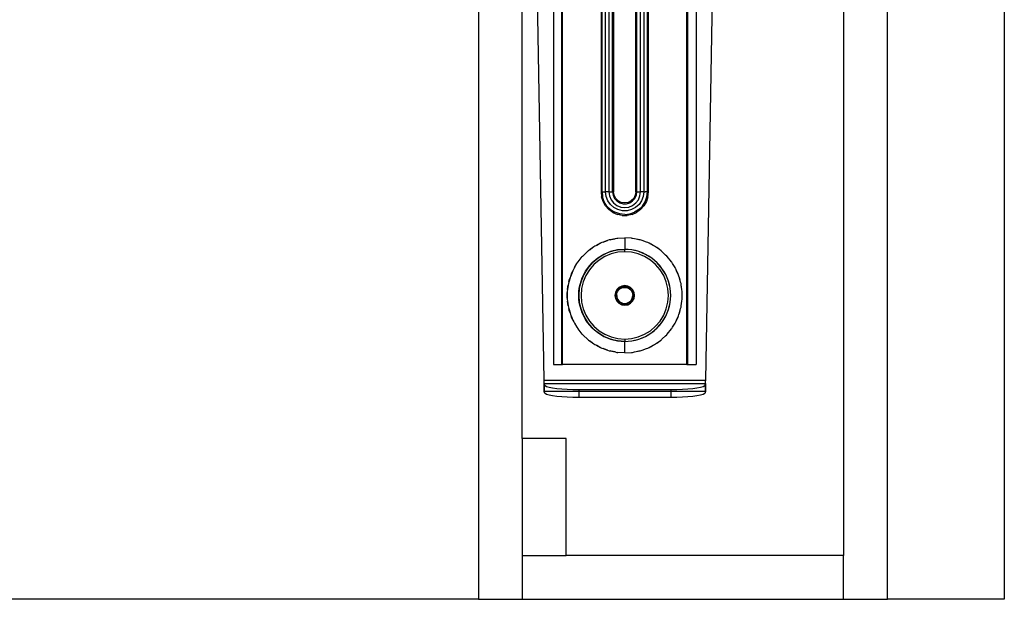
# Model space of a CAD drawing. Extents: x -45 to 53, y -52 to 51.
# Drawn here: x 23 to 40, y 15 to 25 of the extents above; entities that cross this region are included whole.
import ezdxf

# ---------------------------------------------------------------- set-up
doc = ezdxf.new("R2010")
doc.units = 0
doc.header["$MEASUREMENT"] = 0
doc.layers.get('0').update_dxf_attribs({"linetype": 'CONTINUOUS'})

msp = doc.modelspace()

# ---------------------------------------------------------------- linework, layer by layer
for p, q in [((39.848, 50.63), (39.848, 14.63)), ((30.848, 29.55), (30.848, 14.63)), ((31.598, 17.38), (31.598, 29.55)), ((37.098, 29.63), (37.098, 15.38)), ((37.848, 14.63), (37.848, 29.63)), ((31.972, 18.38), (31.781, 29.28)), ((32.132, 29.28), (32.132, 18.648)), ((32.27, 29.28), (32.27, 18.648)), ((32.289, 18.648), (32.289, 29.28)), ((32.947, 29.28), (32.947, 21.601)), ((32.964, 21.601), (32.964, 29.28)), ((33.026, 21.601), (33.026, 29.28)), ((33.083, 29.28), (33.083, 21.601)), ((33.145, 21.601), (33.145, 29.28)), ((33.162, 29.28), (33.162, 21.601)), ((33.542, 21.601), (33.542, 29.28)), ((33.559, 21.601), (33.559, 29.28)), ((33.622, 21.601), (33.622, 29.28)), ((33.679, 29.28), (33.679, 21.601)), ((33.741, 21.601), (33.741, 29.28)), ((33.758, 21.601), (33.758, 29.28)), ((34.415, 18.648), (34.415, 29.28)), ((34.435, 18.648), (34.435, 29.28)), ((34.573, 29.28), (34.573, 18.648)), ((34.927, 29.28), (34.737, 18.38)), ((32.947, 21.601), (32.955, 21.517)), ((32.947, 21.601), (32.964, 21.601)), ((32.964, 21.601), (32.973, 21.514)), ((32.964, 21.601), (33, 21.601)), ((33, 21.601), (33.026, 21.601)), ((33.036, 21.523), (33.026, 21.601)), ((33.061, 21.601), (33.026, 21.601)), ((33.083, 21.601), (33.061, 21.601)), ((33.083, 21.601), (33.092, 21.531)), ((33.083, 21.601), (33.145, 21.601)), ((33.145, 21.601), (33.154, 21.543)), ((33.162, 21.601), (33.145, 21.601)), ((33.172, 21.542), (33.162, 21.601)), ((33.542, 21.601), (33.533, 21.542)), ((33.542, 21.601), (33.559, 21.601)), ((33.551, 21.543), (33.559, 21.601)), ((33.559, 21.601), (33.622, 21.601)), ((33.613, 21.531), (33.622, 21.601)), ((33.644, 21.601), (33.622, 21.601)), ((33.679, 21.601), (33.644, 21.601)), ((33.679, 21.601), (33.669, 21.523)), ((33.679, 21.601), (33.704, 21.601)), ((33.741, 21.601), (33.704, 21.601)), ((33.732, 21.514), (33.741, 21.601)), ((33.741, 21.601), (33.758, 21.601)), ((33.749, 21.517), (33.758, 21.601)), ((32.982, 21.436), (32.955, 21.517)), ((33.002, 21.432), (32.973, 21.514)), ((33.024, 21.362), (32.982, 21.436)), ((33.048, 21.358), (33.002, 21.432)), ((33.063, 21.449), (33.036, 21.523)), ((33.108, 21.385), (33.063, 21.449)), ((33.092, 21.531), (33.119, 21.466)), ((33.119, 21.466), (33.162, 21.41)), ((33.154, 21.543), (33.178, 21.489)), ((33.162, 21.41), (33.218, 21.368)), ((33.199, 21.489), (33.172, 21.542)), ((33.178, 21.489), (33.217, 21.445)), ((33.241, 21.447), (33.199, 21.489)), ((33.217, 21.445), (33.266, 21.413)), ((33.294, 21.42), (33.241, 21.447)), ((33.266, 21.413), (33.323, 21.396)), ((33.352, 21.411), (33.294, 21.42)), ((33.411, 21.42), (33.352, 21.411)), ((33.382, 21.396), (33.438, 21.413)), ((33.464, 21.447), (33.411, 21.42)), ((33.438, 21.413), (33.488, 21.445)), ((33.506, 21.489), (33.464, 21.447)), ((33.487, 21.368), (33.543, 21.41)), ((33.488, 21.445), (33.527, 21.489)), ((33.533, 21.542), (33.506, 21.489)), ((33.527, 21.489), (33.551, 21.543)), ((33.543, 21.41), (33.586, 21.466)), ((33.586, 21.466), (33.613, 21.531)), ((33.641, 21.449), (33.597, 21.385)), ((33.669, 21.523), (33.641, 21.449)), ((33.656, 21.358), (33.703, 21.432)), ((33.723, 21.436), (33.681, 21.362)), ((33.703, 21.432), (33.732, 21.514)), ((33.749, 21.517), (33.723, 21.436)), ((33.024, 21.362), (33.081, 21.299)), ((33.048, 21.358), (33.11, 21.297)), ((33.15, 21.249), (33.081, 21.299)), ((33.167, 21.332), (33.108, 21.385)), ((33.11, 21.297), (33.184, 21.251)), ((33.15, 21.249), (33.227, 21.215)), ((33.237, 21.296), (33.167, 21.332)), ((33.266, 21.222), (33.184, 21.251)), ((33.218, 21.368), (33.283, 21.341)), ((33.313, 21.277), (33.237, 21.296)), ((33.283, 21.341), (33.352, 21.331)), ((33.392, 21.277), (33.313, 21.277)), ((33.323, 21.396), (33.382, 21.396)), ((33.352, 21.331), (33.422, 21.341)), ((33.468, 21.296), (33.392, 21.277)), ((33.422, 21.341), (33.487, 21.368)), ((33.439, 21.222), (33.521, 21.251)), ((33.538, 21.332), (33.468, 21.296)), ((33.478, 21.215), (33.555, 21.249)), ((33.595, 21.297), (33.521, 21.251)), ((33.597, 21.385), (33.538, 21.332)), ((33.624, 21.299), (33.555, 21.249)), ((33.595, 21.297), (33.656, 21.358)), ((33.624, 21.299), (33.681, 21.362)), ((33.31, 21.197), (33.227, 21.215)), ((33.352, 21.212), (33.266, 21.222)), ((33.31, 21.197), (33.395, 21.197)), ((33.352, 21.212), (33.439, 21.222)), ((33.478, 21.215), (33.395, 21.197)), ((32.96, 20.732), (32.936, 20.72)), ((32.982, 20.74), (32.96, 20.732)), ((33.056, 20.766), (32.982, 20.74)), ((32.982, 20.74), (33.01, 20.752)), ((33.01, 20.752), (33.056, 20.766)), ((33.087, 20.777), (33.056, 20.766)), ((33.103, 20.78), (33.087, 20.777)), ((33.186, 20.798), (33.103, 20.78)), ((33.103, 20.78), (33.121, 20.786)), ((33.121, 20.786), (33.186, 20.798)), ((33.218, 20.804), (33.186, 20.798)), ((33.227, 20.805), (33.218, 20.804)), ((33.236, 20.807), (33.227, 20.805)), ((33.236, 20.807), (33.352, 20.814)), ((33.469, 20.807), (33.352, 20.814)), ((33.352, 20.814), (33.352, 20.617)), ((33.478, 20.805), (33.469, 20.807)), ((33.486, 20.804), (33.478, 20.805)), ((33.519, 20.798), (33.486, 20.804)), ((33.602, 20.78), (33.519, 20.798)), ((33.584, 20.786), (33.519, 20.798)), ((33.602, 20.78), (33.584, 20.786)), ((33.618, 20.777), (33.602, 20.78)), ((33.649, 20.766), (33.618, 20.777)), ((33.723, 20.74), (33.649, 20.766)), ((33.695, 20.752), (33.649, 20.766)), ((33.723, 20.74), (33.695, 20.752)), ((33.745, 20.732), (33.723, 20.74)), ((33.769, 20.72), (33.745, 20.732)), ((32.71, 20.575), (32.654, 20.52)), ((32.722, 20.584), (32.71, 20.575)), ((32.731, 20.593), (32.722, 20.584)), ((32.759, 20.612), (32.731, 20.593)), ((32.824, 20.659), (32.759, 20.612)), ((32.759, 20.612), (32.803, 20.646)), ((32.803, 20.646), (32.824, 20.659)), ((32.841, 20.67), (32.824, 20.659)), ((32.867, 20.684), (32.841, 20.67)), ((32.936, 20.72), (32.867, 20.684)), ((32.867, 20.684), (32.903, 20.705)), ((32.903, 20.705), (32.936, 20.72)), ((33.109, 20.578), (32.995, 20.531)), ((33.051, 20.557), (33.109, 20.578)), ((33.229, 20.607), (33.109, 20.578)), ((33.109, 20.578), (33.169, 20.595)), ((33.235, 20.568), (33.121, 20.541)), ((33.169, 20.595), (33.229, 20.607)), ((33.352, 20.617), (33.229, 20.607)), ((33.229, 20.607), (33.291, 20.614)), ((33.352, 20.577), (33.235, 20.568)), ((33.291, 20.614), (33.352, 20.617)), ((33.476, 20.607), (33.352, 20.617)), ((33.414, 20.614), (33.352, 20.617)), ((33.352, 20.617), (33.352, 20.614)), ((33.352, 20.577), (33.352, 20.614)), ((33.469, 20.568), (33.352, 20.577)), ((33.476, 20.607), (33.414, 20.614)), ((33.584, 20.541), (33.469, 20.568)), ((33.596, 20.578), (33.476, 20.607)), ((33.536, 20.595), (33.476, 20.607)), ((33.596, 20.578), (33.536, 20.595)), ((33.71, 20.531), (33.596, 20.578)), ((33.654, 20.557), (33.596, 20.578)), ((33.837, 20.684), (33.769, 20.72)), ((33.802, 20.705), (33.769, 20.72)), ((33.837, 20.684), (33.802, 20.705)), ((33.864, 20.67), (33.837, 20.684)), ((33.88, 20.659), (33.864, 20.67)), ((33.946, 20.612), (33.88, 20.659)), ((33.902, 20.646), (33.88, 20.659)), ((33.946, 20.612), (33.902, 20.646)), ((33.974, 20.593), (33.946, 20.612)), ((33.983, 20.584), (33.974, 20.593)), ((33.995, 20.575), (33.983, 20.584)), ((34.051, 20.52), (33.995, 20.575)), ((32.535, 20.375), (32.548, 20.397)), ((32.551, 20.4), (32.548, 20.397)), ((32.553, 20.403), (32.551, 20.4)), ((32.553, 20.403), (32.626, 20.494)), ((32.63, 20.497), (32.626, 20.494)), ((32.633, 20.501), (32.63, 20.497)), ((32.654, 20.52), (32.633, 20.501)), ((32.89, 20.466), (32.796, 20.386)), ((32.796, 20.386), (32.841, 20.428)), ((32.913, 20.434), (32.824, 20.358)), ((32.841, 20.428), (32.89, 20.466)), ((32.995, 20.531), (32.89, 20.466)), ((32.89, 20.466), (32.941, 20.501)), ((33.013, 20.496), (32.913, 20.434)), ((32.941, 20.501), (32.995, 20.531)), ((32.995, 20.531), (33.051, 20.557)), ((33.121, 20.541), (33.013, 20.496)), ((33.692, 20.496), (33.584, 20.541)), ((33.71, 20.531), (33.654, 20.557)), ((33.792, 20.434), (33.692, 20.496)), ((33.815, 20.466), (33.71, 20.531)), ((33.764, 20.501), (33.71, 20.531)), ((33.815, 20.466), (33.764, 20.501)), ((33.881, 20.358), (33.792, 20.434)), ((33.909, 20.386), (33.815, 20.466)), ((33.864, 20.428), (33.815, 20.466)), ((33.909, 20.386), (33.864, 20.428)), ((34.072, 20.501), (34.051, 20.52)), ((34.075, 20.497), (34.072, 20.501)), ((34.079, 20.494), (34.075, 20.497)), ((34.152, 20.403), (34.079, 20.494)), ((34.154, 20.4), (34.152, 20.403)), ((34.157, 20.397), (34.154, 20.4)), ((34.17, 20.375), (34.157, 20.397)), ((32.465, 20.251), (32.433, 20.177)), ((32.44, 20.199), (32.465, 20.251)), ((32.479, 20.282), (32.465, 20.251)), ((32.485, 20.292), (32.479, 20.282)), ((32.49, 20.304), (32.485, 20.292)), ((32.49, 20.304), (32.535, 20.375)), ((32.715, 20.292), (32.651, 20.187)), ((32.651, 20.187), (32.681, 20.241)), ((32.681, 20.241), (32.715, 20.292)), ((32.747, 20.269), (32.686, 20.169)), ((32.796, 20.386), (32.715, 20.292)), ((32.715, 20.292), (32.754, 20.341)), ((32.824, 20.358), (32.747, 20.269)), ((32.754, 20.341), (32.796, 20.386)), ((33.958, 20.269), (33.881, 20.358)), ((33.989, 20.292), (33.909, 20.386)), ((33.951, 20.341), (33.909, 20.386)), ((33.989, 20.292), (33.951, 20.341)), ((34.019, 20.169), (33.958, 20.269)), ((34.054, 20.187), (33.989, 20.292)), ((34.024, 20.241), (33.989, 20.292)), ((34.054, 20.187), (34.024, 20.241)), ((34.214, 20.304), (34.17, 20.375)), ((34.22, 20.292), (34.214, 20.304)), ((34.226, 20.282), (34.22, 20.292)), ((34.24, 20.251), (34.226, 20.282)), ((34.272, 20.177), (34.24, 20.251)), ((34.265, 20.199), (34.24, 20.251)), ((32.396, 20.055), (32.389, 20.03)), ((32.417, 20.13), (32.396, 20.055)), ((32.396, 20.055), (32.403, 20.089)), ((32.403, 20.089), (32.417, 20.13)), ((32.425, 20.159), (32.417, 20.13)), ((32.433, 20.177), (32.425, 20.159)), ((32.433, 20.177), (32.44, 20.199)), ((32.604, 20.073), (32.575, 19.952)), ((32.587, 20.013), (32.604, 20.073)), ((32.651, 20.187), (32.604, 20.073)), ((32.604, 20.073), (32.625, 20.131)), ((32.641, 20.06), (32.614, 19.946)), ((32.625, 20.131), (32.651, 20.187)), ((32.686, 20.169), (32.641, 20.06)), ((34.064, 20.06), (34.019, 20.169)), ((34.101, 20.073), (34.054, 20.187)), ((34.08, 20.131), (34.054, 20.187)), ((34.091, 19.946), (34.064, 20.06)), ((34.101, 20.073), (34.08, 20.131)), ((34.13, 19.952), (34.101, 20.073)), ((34.118, 20.013), (34.101, 20.073)), ((34.272, 20.177), (34.265, 20.199)), ((34.28, 20.159), (34.272, 20.177)), ((34.288, 20.13), (34.28, 20.159)), ((34.309, 20.055), (34.288, 20.13)), ((34.302, 20.089), (34.288, 20.13)), ((34.309, 20.055), (34.302, 20.089)), ((34.316, 20.03), (34.309, 20.055)), ((32.375, 19.928), (32.37, 19.896)), ((32.37, 19.896), (32.37, 19.879)), ((32.385, 20.005), (32.375, 19.928)), ((32.375, 19.928), (32.379, 19.975)), ((32.379, 19.975), (32.385, 20.005)), ((32.389, 20.03), (32.385, 20.005)), ((32.575, 19.952), (32.565, 19.829)), ((32.565, 19.829), (32.567, 19.891)), ((32.567, 19.891), (32.575, 19.952)), ((32.575, 19.952), (32.587, 20.013)), ((32.614, 19.946), (32.604, 19.829)), ((33.217, 19.928), (33.193, 19.881)), ((33.206, 19.885), (33.204, 19.883)), ((33.23, 19.928), (33.206, 19.885)), ((33.206, 19.885), (33.211, 19.898)), ((33.211, 19.898), (33.222, 19.918)), ((33.254, 19.965), (33.217, 19.928)), ((33.222, 19.918), (33.23, 19.928)), ((33.224, 19.879), (33.235, 19.902)), ((33.232, 19.931), (33.23, 19.928)), ((33.233, 19.932), (33.232, 19.931)), ((33.237, 19.936), (33.233, 19.932)), ((33.235, 19.902), (33.251, 19.922)), ((33.274, 19.966), (33.237, 19.936)), ((33.237, 19.936), (33.254, 19.952)), ((33.251, 19.922), (33.269, 19.939)), ((33.301, 19.988), (33.254, 19.965)), ((33.254, 19.952), (33.274, 19.966)), ((33.269, 19.939), (33.291, 19.953)), ((33.317, 19.983), (33.274, 19.966)), ((33.274, 19.966), (33.295, 19.976)), ((33.291, 19.953), (33.315, 19.962)), ((33.295, 19.976), (33.317, 19.983)), ((33.352, 19.997), (33.301, 19.988)), ((33.315, 19.962), (33.34, 19.966)), ((33.317, 19.983), (33.323, 19.984)), ((33.325, 19.984), (33.323, 19.984)), ((33.328, 19.984), (33.325, 19.984)), ((33.328, 19.984), (33.341, 19.986)), ((33.377, 19.984), (33.328, 19.984)), ((33.34, 19.966), (33.365, 19.966)), ((33.341, 19.986), (33.364, 19.986)), ((33.404, 19.988), (33.352, 19.997)), ((33.364, 19.986), (33.377, 19.984)), ((33.365, 19.966), (33.39, 19.962)), ((33.38, 19.984), (33.377, 19.984)), ((33.382, 19.984), (33.38, 19.984)), ((33.387, 19.983), (33.382, 19.984)), ((33.387, 19.983), (33.41, 19.976)), ((33.431, 19.966), (33.387, 19.983)), ((33.39, 19.962), (33.414, 19.953)), ((33.451, 19.965), (33.404, 19.988)), ((33.41, 19.976), (33.431, 19.966)), ((33.414, 19.953), (33.435, 19.939)), ((33.431, 19.966), (33.451, 19.952)), ((33.468, 19.936), (33.431, 19.966)), ((33.435, 19.939), (33.454, 19.922)), ((33.488, 19.928), (33.451, 19.965)), ((33.451, 19.952), (33.468, 19.936)), ((33.454, 19.922), (33.47, 19.902)), ((33.472, 19.932), (33.468, 19.936)), ((33.47, 19.902), (33.481, 19.879)), ((33.473, 19.931), (33.472, 19.932)), ((33.474, 19.928), (33.473, 19.931)), ((33.499, 19.885), (33.474, 19.928)), ((33.474, 19.928), (33.483, 19.918)), ((33.483, 19.918), (33.494, 19.898)), ((33.512, 19.881), (33.488, 19.928)), ((33.494, 19.898), (33.499, 19.885)), ((33.5, 19.883), (33.499, 19.885)), ((34.1, 19.829), (34.091, 19.946)), ((34.13, 19.952), (34.118, 20.013)), ((34.14, 19.829), (34.13, 19.952)), ((34.137, 19.891), (34.13, 19.952)), ((34.14, 19.829), (34.137, 19.891)), ((34.319, 20.005), (34.316, 20.03)), ((34.33, 19.928), (34.319, 20.005)), ((34.326, 19.975), (34.319, 20.005)), ((34.33, 19.928), (34.326, 19.975)), ((34.334, 19.896), (34.33, 19.928)), ((34.334, 19.879), (34.334, 19.896)), ((32.369, 19.858), (32.37, 19.879)), ((32.369, 19.8), (32.369, 19.858)), ((32.37, 19.779), (32.369, 19.8)), ((32.37, 19.879), (32.37, 19.779)), ((32.37, 19.779), (32.37, 19.762)), ((32.37, 19.762), (32.375, 19.731)), ((32.375, 19.731), (32.385, 19.653)), ((32.379, 19.684), (32.375, 19.731)), ((32.565, 19.829), (32.575, 19.706)), ((32.567, 19.768), (32.565, 19.829)), ((32.575, 19.706), (32.567, 19.768)), ((32.604, 19.829), (32.614, 19.712)), ((33.193, 19.881), (33.185, 19.829)), ((33.185, 19.829), (33.193, 19.778)), ((33.193, 19.778), (33.217, 19.731)), ((33.202, 19.876), (33.195, 19.829)), ((33.195, 19.829), (33.197, 19.853)), ((33.195, 19.829), (33.197, 19.806)), ((33.2, 19.802), (33.195, 19.829)), ((33.195, 19.829), (33.215, 19.829)), ((33.197, 19.853), (33.202, 19.876)), ((33.197, 19.806), (33.202, 19.783)), ((33.202, 19.783), (33.2, 19.802)), ((33.204, 19.881), (33.202, 19.876)), ((33.202, 19.783), (33.204, 19.777)), ((33.204, 19.883), (33.204, 19.881)), ((33.204, 19.777), (33.204, 19.775)), ((33.204, 19.775), (33.206, 19.773)), ((33.206, 19.773), (33.23, 19.73)), ((33.206, 19.773), (33.211, 19.761)), ((33.211, 19.761), (33.222, 19.741)), ((33.215, 19.829), (33.217, 19.855)), ((33.215, 19.829), (33.217, 19.804)), ((33.217, 19.855), (33.224, 19.879)), ((33.217, 19.804), (33.224, 19.78)), ((33.217, 19.731), (33.254, 19.694)), ((33.222, 19.741), (33.23, 19.73)), ((33.224, 19.78), (33.235, 19.757)), ((33.23, 19.73), (33.232, 19.728)), ((33.232, 19.728), (33.233, 19.727)), ((33.233, 19.727), (33.237, 19.722)), ((33.235, 19.757), (33.251, 19.736)), ((33.237, 19.722), (33.254, 19.706)), ((33.237, 19.722), (33.274, 19.693)), ((33.251, 19.736), (33.269, 19.719)), ((33.269, 19.719), (33.291, 19.706)), ((33.414, 19.706), (33.435, 19.719)), ((33.431, 19.693), (33.468, 19.722)), ((33.435, 19.719), (33.454, 19.736)), ((33.451, 19.694), (33.488, 19.731)), ((33.451, 19.706), (33.468, 19.722)), ((33.454, 19.736), (33.47, 19.757)), ((33.468, 19.722), (33.472, 19.727)), ((33.47, 19.757), (33.481, 19.779)), ((33.472, 19.727), (33.473, 19.728)), ((33.473, 19.728), (33.474, 19.73)), ((33.474, 19.73), (33.499, 19.773)), ((33.474, 19.73), (33.483, 19.741)), ((33.481, 19.879), (33.488, 19.855)), ((33.481, 19.779), (33.488, 19.804)), ((33.483, 19.741), (33.494, 19.761)), ((33.488, 19.855), (33.49, 19.829)), ((33.488, 19.804), (33.49, 19.829)), ((33.488, 19.731), (33.512, 19.778)), ((33.51, 19.829), (33.49, 19.829)), ((33.494, 19.761), (33.499, 19.773)), ((33.499, 19.773), (33.5, 19.775)), ((33.501, 19.881), (33.5, 19.883)), ((33.5, 19.775), (33.501, 19.777)), ((33.503, 19.876), (33.501, 19.881)), ((33.501, 19.777), (33.503, 19.783)), ((33.503, 19.876), (33.508, 19.853)), ((33.51, 19.829), (33.503, 19.876)), ((33.503, 19.783), (33.51, 19.829)), ((33.503, 19.783), (33.508, 19.806)), ((33.508, 19.853), (33.51, 19.829)), ((33.508, 19.806), (33.51, 19.829)), ((33.52, 19.829), (33.512, 19.881)), ((33.512, 19.778), (33.52, 19.829)), ((34.091, 19.712), (34.1, 19.829)), ((34.13, 19.706), (34.14, 19.829)), ((34.13, 19.706), (34.137, 19.767)), ((34.137, 19.767), (34.14, 19.829)), ((34.319, 19.653), (34.33, 19.731)), ((34.326, 19.684), (34.33, 19.731)), ((34.33, 19.731), (34.334, 19.762)), ((34.334, 19.779), (34.334, 19.879)), ((34.336, 19.858), (34.334, 19.879)), ((34.334, 19.779), (34.336, 19.8)), ((34.334, 19.762), (34.334, 19.779)), ((34.336, 19.8), (34.336, 19.858)), ((32.385, 19.653), (32.379, 19.684)), ((32.385, 19.653), (32.389, 19.629)), ((32.389, 19.629), (32.396, 19.604)), ((32.396, 19.604), (32.417, 19.529)), ((32.403, 19.57), (32.396, 19.604)), ((32.417, 19.529), (32.403, 19.57)), ((32.575, 19.706), (32.604, 19.586)), ((32.587, 19.645), (32.575, 19.706)), ((32.604, 19.586), (32.587, 19.645)), ((32.604, 19.586), (32.651, 19.472)), ((32.625, 19.528), (32.604, 19.586)), ((32.614, 19.712), (32.641, 19.598)), ((32.641, 19.598), (32.686, 19.49)), ((33.254, 19.706), (33.274, 19.693)), ((33.254, 19.694), (33.301, 19.67)), ((33.274, 19.693), (33.295, 19.683)), ((33.274, 19.693), (33.317, 19.676)), ((33.291, 19.706), (33.315, 19.697)), ((33.295, 19.683), (33.317, 19.676)), ((33.301, 19.67), (33.352, 19.662)), ((33.315, 19.697), (33.34, 19.692)), ((33.317, 19.676), (33.323, 19.675)), ((33.323, 19.675), (33.325, 19.674)), ((33.325, 19.674), (33.328, 19.674)), ((33.328, 19.674), (33.377, 19.674)), ((33.328, 19.674), (33.341, 19.672)), ((33.34, 19.692), (33.365, 19.692)), ((33.341, 19.672), (33.364, 19.672)), ((33.352, 19.662), (33.404, 19.67)), ((33.364, 19.672), (33.377, 19.674)), ((33.365, 19.692), (33.39, 19.697)), ((33.377, 19.674), (33.38, 19.674)), ((33.38, 19.674), (33.382, 19.675)), ((33.382, 19.675), (33.387, 19.676)), ((33.387, 19.676), (33.431, 19.693)), ((33.387, 19.676), (33.41, 19.683)), ((33.39, 19.697), (33.414, 19.706)), ((33.404, 19.67), (33.451, 19.694)), ((33.41, 19.683), (33.431, 19.693)), ((33.431, 19.693), (33.451, 19.706)), ((34.019, 19.49), (34.064, 19.598)), ((34.054, 19.472), (34.101, 19.586)), ((34.064, 19.598), (34.091, 19.712)), ((34.08, 19.528), (34.101, 19.586)), ((34.101, 19.586), (34.13, 19.706)), ((34.101, 19.586), (34.118, 19.645)), ((34.118, 19.645), (34.13, 19.706)), ((34.288, 19.529), (34.309, 19.604)), ((34.288, 19.529), (34.302, 19.57)), ((34.302, 19.57), (34.309, 19.604)), ((34.309, 19.604), (34.316, 19.629)), ((34.316, 19.629), (34.319, 19.653)), ((34.319, 19.653), (34.326, 19.684)), ((32.417, 19.529), (32.425, 19.5)), ((32.425, 19.5), (32.433, 19.482)), ((32.433, 19.482), (32.465, 19.407)), ((32.44, 19.459), (32.433, 19.482)), ((32.465, 19.407), (32.44, 19.459)), ((32.465, 19.407), (32.479, 19.376)), ((32.651, 19.472), (32.625, 19.528)), ((32.651, 19.472), (32.715, 19.366)), ((32.681, 19.418), (32.651, 19.472)), ((32.715, 19.366), (32.681, 19.418)), ((32.686, 19.49), (32.747, 19.39)), ((32.747, 19.39), (32.824, 19.3)), ((33.881, 19.3), (33.958, 19.39)), ((33.958, 19.39), (34.019, 19.49)), ((33.989, 19.366), (34.054, 19.472)), ((33.989, 19.366), (34.024, 19.418)), ((34.024, 19.418), (34.054, 19.472)), ((34.054, 19.472), (34.08, 19.528)), ((34.226, 19.376), (34.24, 19.407)), ((34.24, 19.407), (34.272, 19.482)), ((34.24, 19.407), (34.265, 19.459)), ((34.265, 19.459), (34.272, 19.482)), ((34.272, 19.482), (34.28, 19.5)), ((34.28, 19.5), (34.288, 19.529)), ((32.479, 19.376), (32.485, 19.367)), ((32.485, 19.367), (32.49, 19.354)), ((32.49, 19.354), (32.535, 19.283)), ((32.535, 19.283), (32.548, 19.262)), ((32.548, 19.262), (32.551, 19.259)), ((32.551, 19.259), (32.553, 19.255)), ((32.626, 19.165), (32.553, 19.255)), ((32.715, 19.366), (32.796, 19.273)), ((32.754, 19.318), (32.715, 19.366)), ((32.796, 19.273), (32.754, 19.318)), ((32.796, 19.273), (32.89, 19.192)), ((32.841, 19.231), (32.796, 19.273)), ((32.824, 19.3), (32.913, 19.224)), ((32.89, 19.192), (32.841, 19.231)), ((32.913, 19.224), (33.013, 19.163)), ((33.692, 19.163), (33.792, 19.224)), ((33.792, 19.224), (33.881, 19.3)), ((33.815, 19.192), (33.909, 19.273)), ((33.815, 19.192), (33.864, 19.231)), ((33.864, 19.231), (33.909, 19.273)), ((33.909, 19.273), (33.989, 19.366)), ((33.909, 19.273), (33.951, 19.318)), ((33.951, 19.318), (33.989, 19.366)), ((34.079, 19.165), (34.152, 19.255)), ((34.152, 19.255), (34.154, 19.259)), ((34.154, 19.259), (34.157, 19.262)), ((34.157, 19.262), (34.17, 19.283)), ((34.17, 19.283), (34.214, 19.354)), ((34.214, 19.354), (34.22, 19.367)), ((34.22, 19.367), (34.226, 19.376)), ((32.63, 19.161), (32.626, 19.165)), ((32.633, 19.157), (32.63, 19.161)), ((32.633, 19.157), (32.654, 19.138)), ((32.654, 19.138), (32.71, 19.084)), ((32.722, 19.074), (32.71, 19.084)), ((32.731, 19.066), (32.722, 19.074)), ((32.731, 19.066), (32.759, 19.046)), ((32.759, 19.046), (32.824, 19)), ((32.803, 19.013), (32.759, 19.046)), ((32.89, 19.192), (32.995, 19.128)), ((32.941, 19.158), (32.89, 19.192)), ((32.995, 19.128), (32.941, 19.158)), ((32.995, 19.128), (33.109, 19.08)), ((33.051, 19.102), (32.995, 19.128)), ((33.013, 19.163), (33.121, 19.118)), ((33.109, 19.08), (33.051, 19.102)), ((33.109, 19.08), (33.229, 19.052)), ((33.169, 19.064), (33.109, 19.08)), ((33.121, 19.118), (33.235, 19.09)), ((33.229, 19.052), (33.169, 19.064)), ((33.229, 19.052), (33.352, 19.042)), ((33.291, 19.044), (33.229, 19.052)), ((33.235, 19.09), (33.352, 19.081)), ((33.352, 19.042), (33.291, 19.044)), ((33.352, 19.081), (33.469, 19.09)), ((33.352, 19.081), (33.352, 19.045)), ((33.352, 19.042), (33.476, 19.052)), ((33.352, 19.045), (33.352, 19.042)), ((33.352, 19.042), (33.414, 19.044)), ((33.352, 18.845), (33.352, 19.042)), ((33.414, 19.044), (33.476, 19.052)), ((33.469, 19.09), (33.584, 19.118)), ((33.476, 19.052), (33.596, 19.08)), ((33.476, 19.052), (33.536, 19.064)), ((33.536, 19.064), (33.596, 19.08)), ((33.584, 19.118), (33.692, 19.163)), ((33.596, 19.08), (33.71, 19.128)), ((33.596, 19.08), (33.654, 19.102)), ((33.654, 19.102), (33.71, 19.128)), ((33.71, 19.128), (33.815, 19.192)), ((33.71, 19.128), (33.764, 19.158)), ((33.764, 19.158), (33.815, 19.192)), ((33.88, 19), (33.946, 19.046)), ((33.902, 19.013), (33.946, 19.046)), ((33.946, 19.046), (33.974, 19.066)), ((33.974, 19.066), (33.983, 19.074)), ((33.983, 19.074), (33.995, 19.084)), ((33.995, 19.084), (34.051, 19.138)), ((34.051, 19.138), (34.072, 19.157)), ((34.072, 19.157), (34.075, 19.161)), ((34.075, 19.161), (34.079, 19.165)), ((32.824, 19), (32.803, 19.013)), ((32.824, 19), (32.841, 18.988)), ((32.841, 18.988), (32.867, 18.975)), ((32.867, 18.975), (32.936, 18.939)), ((32.903, 18.954), (32.867, 18.975)), ((32.936, 18.939), (32.903, 18.954)), ((32.936, 18.939), (32.96, 18.927)), ((32.96, 18.927), (32.982, 18.919)), ((32.982, 18.919), (33.056, 18.892)), ((33.01, 18.907), (32.982, 18.919)), ((33.056, 18.892), (33.01, 18.907)), ((33.056, 18.892), (33.087, 18.882)), ((33.087, 18.882), (33.103, 18.878)), ((33.103, 18.878), (33.186, 18.861)), ((33.121, 18.873), (33.103, 18.878)), ((33.519, 18.861), (33.602, 18.878)), ((33.584, 18.873), (33.602, 18.878)), ((33.602, 18.878), (33.618, 18.882)), ((33.618, 18.882), (33.649, 18.892)), ((33.649, 18.892), (33.723, 18.919)), ((33.649, 18.892), (33.695, 18.907)), ((33.695, 18.907), (33.723, 18.919)), ((33.723, 18.919), (33.745, 18.927)), ((33.745, 18.927), (33.769, 18.939)), ((33.769, 18.939), (33.837, 18.975)), ((33.769, 18.939), (33.802, 18.954)), ((33.802, 18.954), (33.837, 18.975)), ((33.837, 18.975), (33.864, 18.988)), ((33.864, 18.988), (33.88, 19)), ((33.88, 19), (33.902, 19.013)), ((33.186, 18.861), (33.121, 18.873)), ((33.186, 18.861), (33.218, 18.854)), ((33.218, 18.854), (33.227, 18.854)), ((33.227, 18.854), (33.236, 18.852)), ((33.352, 18.845), (33.236, 18.852)), ((33.352, 18.845), (33.469, 18.852)), ((33.469, 18.852), (33.478, 18.854)), ((33.478, 18.854), (33.486, 18.854)), ((33.486, 18.854), (33.519, 18.861)), ((33.519, 18.861), (33.584, 18.873)), ((32.132, 18.648), (32.27, 18.648)), ((32.27, 18.648), (32.289, 18.648)), ((34.415, 18.648), (32.289, 18.648)), ((34.415, 18.648), (34.435, 18.648)), ((34.435, 18.648), (34.573, 18.648)), ((31.972, 18.38), (31.972, 18.379)), ((31.972, 18.378), (31.972, 18.38)), ((31.972, 18.38), (34.737, 18.38)), ((31.972, 18.378), (31.972, 18.377)), ((31.972, 18.376), (31.972, 18.378)), ((34.737, 18.376), (31.972, 18.376)), ((31.972, 18.367), (31.972, 18.376)), ((34.737, 18.376), (34.736, 18.367)), ((34.737, 18.379), (34.737, 18.38)), ((34.737, 18.38), (34.737, 18.378)), ((34.737, 18.378), (34.737, 18.379)), ((34.737, 18.379), (34.737, 18.377)), ((34.737, 18.377), (34.737, 18.378)), ((34.737, 18.378), (34.737, 18.376)), ((34.737, 18.377), (34.737, 18.376)), ((31.973, 18.354), (31.972, 18.367)), ((31.972, 18.345), (31.973, 18.354)), ((31.973, 18.343), (31.972, 18.345)), ((31.974, 18.324), (31.972, 18.316)), ((31.973, 18.288), (31.972, 18.316)), ((31.973, 18.334), (31.973, 18.343)), ((31.974, 18.327), (31.973, 18.334)), ((31.973, 18.288), (31.974, 18.305)), ((31.974, 18.286), (31.973, 18.288)), ((31.973, 18.262), (31.974, 18.286)), ((31.974, 18.255), (31.973, 18.262)), ((31.973, 18.24), (31.974, 18.255)), ((31.974, 18.225), (31.973, 18.24)), ((31.973, 18.22), (31.974, 18.225)), ((31.974, 18.205), (31.973, 18.22)), ((31.974, 18.206), (31.973, 18.22)), ((31.974, 18.324), (31.974, 18.327)), ((31.977, 18.301), (31.974, 18.324)), ((31.974, 18.305), (31.974, 18.324)), ((31.974, 18.324), (34.734, 18.324)), ((31.974, 18.194), (31.974, 18.206)), ((31.974, 18.194), (31.974, 18.205)), ((31.977, 18.301), (31.988, 18.287)), ((31.977, 18.187), (31.977, 18.301)), ((31.988, 18.287), (32.015, 18.273)), ((32.015, 18.273), (32.06, 18.26)), ((32.06, 18.26), (32.119, 18.248)), ((32.119, 18.248), (32.191, 18.238)), ((32.191, 18.238), (32.275, 18.23)), ((32.275, 18.23), (32.368, 18.224)), ((32.368, 18.224), (32.466, 18.22)), ((32.466, 18.22), (32.568, 18.219)), ((32.568, 18.219), (34.141, 18.219)), ((32.568, 18.219), (32.568, 18.187)), ((34.141, 18.219), (34.242, 18.22)), ((34.141, 18.219), (34.141, 18.187)), ((34.242, 18.22), (34.341, 18.224)), ((34.341, 18.224), (34.433, 18.23)), ((34.433, 18.23), (34.517, 18.238)), ((34.517, 18.238), (34.589, 18.248)), ((34.589, 18.248), (34.649, 18.26)), ((34.649, 18.26), (34.693, 18.273)), ((34.693, 18.273), (34.721, 18.287)), ((34.721, 18.287), (34.731, 18.301)), ((34.731, 18.301), (34.734, 18.324)), ((34.731, 18.301), (34.731, 18.187)), ((34.734, 18.327), (34.735, 18.334)), ((34.734, 18.324), (34.734, 18.327)), ((34.734, 18.324), (34.734, 18.305)), ((34.734, 18.324), (34.736, 18.316)), ((34.734, 18.305), (34.736, 18.288)), ((34.736, 18.288), (34.734, 18.286)), ((34.734, 18.286), (34.735, 18.262)), ((34.735, 18.262), (34.734, 18.255)), ((34.734, 18.255), (34.735, 18.24)), ((34.735, 18.24), (34.734, 18.225)), ((34.734, 18.225), (34.735, 18.22)), ((34.735, 18.22), (34.734, 18.206)), ((34.734, 18.206), (34.734, 18.194)), ((34.735, 18.205), (34.734, 18.194)), ((34.735, 18.343), (34.736, 18.345)), ((34.735, 18.334), (34.735, 18.343)), ((34.735, 18.22), (34.735, 18.205)), ((34.736, 18.354), (34.736, 18.367)), ((34.736, 18.345), (34.736, 18.354)), ((34.736, 18.316), (34.736, 18.288)), ((31.974, 18.187), (31.974, 18.194)), ((31.977, 18.164), (31.974, 18.187)), ((31.977, 18.187), (31.974, 18.187)), ((31.977, 18.164), (31.977, 18.187)), ((32.568, 18.187), (31.977, 18.187)), ((31.988, 18.15), (31.977, 18.164)), ((32.015, 18.136), (31.988, 18.15)), ((32.06, 18.123), (32.015, 18.136)), ((32.119, 18.112), (32.06, 18.123)), ((32.191, 18.102), (32.119, 18.112)), ((32.275, 18.094), (32.191, 18.102)), ((32.368, 18.088), (32.275, 18.094)), ((32.466, 18.084), (32.368, 18.088)), ((32.568, 18.083), (32.466, 18.084)), ((32.568, 18.187), (32.568, 18.083)), ((34.141, 18.187), (32.568, 18.187)), ((34.141, 18.083), (32.568, 18.083)), ((34.141, 18.187), (34.141, 18.083)), ((34.731, 18.187), (34.141, 18.187)), ((34.242, 18.084), (34.141, 18.083)), ((34.341, 18.088), (34.242, 18.084)), ((34.433, 18.094), (34.341, 18.088)), ((34.517, 18.102), (34.433, 18.094)), ((34.589, 18.112), (34.517, 18.102)), ((34.649, 18.123), (34.589, 18.112)), ((34.693, 18.136), (34.649, 18.123)), ((34.721, 18.15), (34.693, 18.136)), ((34.731, 18.164), (34.721, 18.15)), ((34.734, 18.187), (34.731, 18.164)), ((34.731, 18.187), (34.731, 18.164)), ((34.734, 18.187), (34.731, 18.187)), ((34.734, 18.194), (34.734, 18.187)), ((32.348, 17.38), (31.598, 17.38)), ((31.598, 17.38), (31.598, 15.38)), ((32.348, 15.38), (32.348, 17.38)), ((31.598, 15.38), (31.598, 14.63)), ((31.598, 15.38), (32.348, 15.38)), ((37.098, 15.38), (32.348, 15.38)), ((37.098, 14.63), (37.098, 15.38)), ((30.848, 14.63), (-23.152, 14.63)), ((30.848, 14.63), (31.598, 14.63)), ((31.598, 14.63), (37.098, 14.63)), ((37.098, 14.63), (37.848, 14.63)), ((39.848, 14.63), (37.848, 14.63))]:
    msp.add_line(p, q)

doc.saveas('drawing.dxf')
